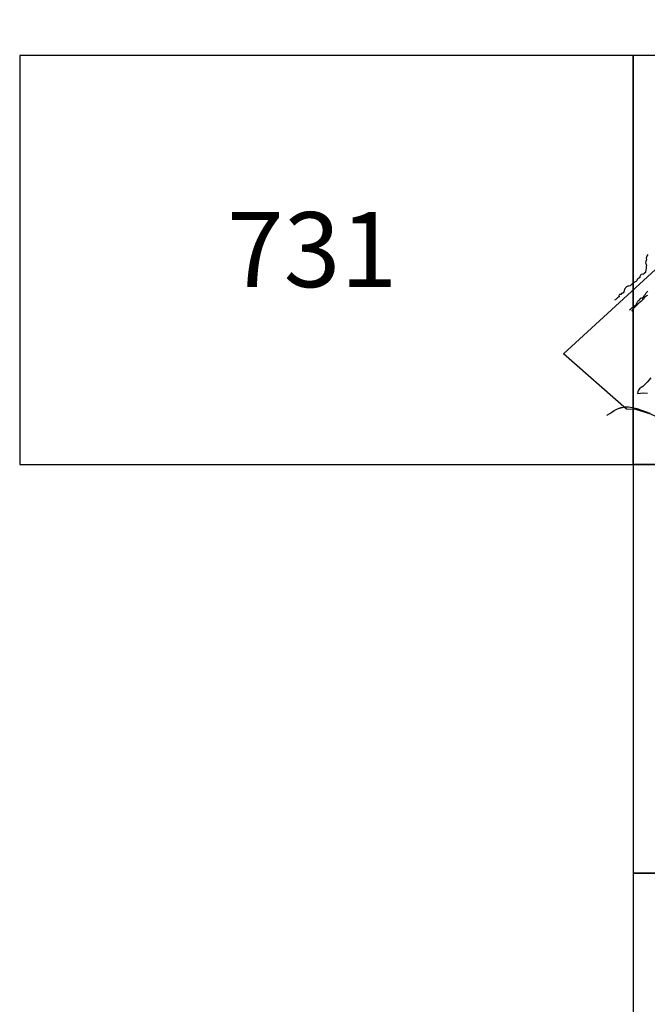
# Model space of a CAD drawing. Extents: x 338579 to 345922, y 6297400 to 6305232.
# Drawn here: x 339100 to 340021, y 6300808 to 6302252 of the extents above; entities that cross this region are included whole.
import ezdxf

# ---------------------------------------------------------------- set-up
doc = ezdxf.new("R2010")
doc.units = 0
doc.header["$MEASUREMENT"] = 0
doc.layers.get('0').update_dxf_attribs({"linetype": 'CONTINUOUS'})
doc.layers.add('2000', color=7, linetype='CONTINUOUS')

msp = doc.modelspace()

# ---------------------------------------------------------------- linework, layer by layer
at = {"color": 1}
for points in [[(339897.96, 6301762.37), (340032.83, 6301885.75), (340176.85, 6301944.35), (340338.7, 6301944.92), (340499.17, 6301998.84), (340618.5, 6302085.21), (340743.77, 6302167.12), (340874.53, 6302211.1), (341137.88, 6302218.41), (341232.97, 6302216.24), (341403.51, 6302252.34), (341525.58, 6302230.06), (341905.05, 6302019.52), (342085.65, 6301884.84), (342209.55, 6301747.87), (342343.96, 6301680.7), (342457.35, 6301592.51), (342800.25, 6301194.73), (343036.62, 6300976.54), (343309.11, 6300888.8)], [(340021.01, 6301847.68), (340019.85, 6301847.07), (340018.81, 6301846.35), (340017, 6301844.78), (340015.67, 6301843.02), (340013.94, 6301841.46), (340013.13, 6301840.6), (340012.75, 6301840.01), (340012.33, 6301839.48), (340011.08, 6301838.36), (340009.12, 6301837), (340007.86, 6301835.98), (340006.79, 6301834.83), (340005.69, 6301833.39), (340004.75, 6301832.43), (340003.33, 6301831.24), (340002.43, 6301830.61), (340001.41, 6301829.61), (340000.03, 6301828.07), (339998.96, 6301826.49), (339997.8, 6301824.5)], [(340026.31, 6299009.02), (340142.38, 6299719.96), (340280.25, 6300401.9), (340285.09, 6300412.18), (340378.32, 6300904.96), (340396.48, 6301015.38), (340410.14, 6301083.39), (340435.18, 6301232.55), (340442.99, 6301262.02), (340510.28, 6301397.18), (340417.36, 6301433.26), (340371.51, 6301460.73), (340344.87, 6301482.95), (340307.62, 6301509.37), (340243.33, 6301559.01), (340190.26, 6301597.09), (340026.24, 6301673.81), (340004.21, 6301680.31), (339990.2, 6301680.72), (339897.96, 6301762.37)]]:
    msp.add_lwpolyline(points, dxfattribs=at)
at = {"color": 3}
for points in [[(339100, 6301600), (340000, 6301600), (340000, 6302200), (339100, 6302200), (339100, 6301600)], [(340000, 6301600), (340900, 6301600), (340900, 6302200), (340000, 6302200), (340000, 6301600)], [(340000, 6301000), (340900, 6301000), (340900, 6301600), (340000, 6301600), (340000, 6301000)], [(340000, 6300400), (340900, 6300400), (340900, 6301000), (340000, 6301000), (340000, 6300400)]]:
    msp.add_lwpolyline(points, dxfattribs=at)
at = {"color": 5}
for points in [[(340021.82, 6301907.65), (340020.74, 6301906.43), (340019.99, 6301905.4), (340019.53, 6301904.07), (340019.4, 6301902.59), (340019.5, 6301900.45), (340019.25, 6301898.95), (340018.76, 6301897.69), (340018.43, 6301895.77), (340018.75, 6301894.84), (340019.26, 6301893.01), (340019.53, 6301891.99), (340019.46, 6301889.75), (340019.42, 6301889.24), (340019.22, 6301887.25), (340018.68, 6301885.59), (340018.5, 6301883.93), (340018.49, 6301882.7), (340018.16, 6301881.32), (340016.35, 6301879.9), (340015.46, 6301879.19), (340014.45, 6301878.75), (340013.48, 6301878.78), (340011.98, 6301878.53), (340011.08, 6301877.57), (340010.38, 6301876.6), (340010.14, 6301875.6), (340009.91, 6301874.3), (340009.46, 6301873.7), (340007.94, 6301872.84), (340007.01, 6301872.34), (340005.88, 6301870.97), (340005.51, 6301869.8), (340005.07, 6301868.92), (340004.01, 6301868.42), (340003.05, 6301867.95), (340002.29, 6301867.07), (340001.61, 6301866.68), (339999.89, 6301865.89), (339997.97, 6301864.54), (339996.78, 6301862.89), (339995.72, 6301861.88), (339993.94, 6301861.45), (339992.39, 6301861.24), (339990.4, 6301860.22), (339988.94, 6301858.87), (339988.26, 6301858.1), (339987.51, 6301856.92), (339987.04, 6301854.51), (339986.61, 6301852.95), (339985.78, 6301851.82), (339984.85, 6301851.35), (339983.68, 6301851), (339982.82, 6301850.45), (339981.89, 6301849.37), (339980.22, 6301849.14), (339979.39, 6301848.08), (339979.2, 6301847.52), (339979.54, 6301846.76), (339979.63, 6301845.79), (339978.87, 6301845.22), (339977.1, 6301844.43), (339976.08, 6301843.22), (339974.62, 6301841.95), (339973.56, 6301841.19), (339972.78, 6301840.62)], [(339994.64, 6301826.68), (339996.73, 6301828.36), (339998.56, 6301830.15), (339999.98, 6301830.96), (340002.07, 6301832.72), (340004.32, 6301833.93), (340005.24, 6301835.22), (340006.1, 6301837.5), (340006.76, 6301839.32), (340007.36, 6301839.99), (340008.5, 6301840.74), (340009.73, 6301841.83), (340010.4, 6301843.22), (340011.71, 6301844.08), (340012.7, 6301843.99), (340014.1, 6301844.19), (340014.53, 6301844.71), (340015.08, 6301845.48), (340016.05, 6301846.59), (340016.87, 6301848.05), (340018, 6301848.96), (340018.3, 6301849.81), (340019.09, 6301851.5), (340019.76, 6301852.23), (340020.72, 6301853), (340021.7, 6301853.99)]]:
    msp.add_lwpolyline(points, dxfattribs=at)
at = {"layer": '2000', "color": 1}
for points in [[(340025.96, 6301727.11), (340020.83, 6301720.44), (340016.92, 6301716.42), (340014.22, 6301714.36), (340012.02, 6301712.98), (340010.17, 6301711.78), (340008.78, 6301710.39), (340007.75, 6301708.89), (340006.81, 6301706.38), (340006.71, 6301704.06), (340010.73, 6301704.44), (340015.05, 6301704.92)], [(340015.05, 6301704.92), (340021.28, 6301704.2)], [(339961.8, 6301671.85), (339962.51, 6301672.73), (339966.07, 6301674.76), (339968.66, 6301676.46), (339972.28, 6301679.13), (339976.04, 6301681.03), (339979.72, 6301682.36), (339980.31, 6301682.57), (339980.91, 6301682.76), (339981.5, 6301682.93), (339982.1, 6301683.1), (339982.71, 6301683.25), (339983.32, 6301683.38), (339983.93, 6301683.51), (339984.54, 6301683.61), (339987.97, 6301684.17), (339993.45, 6301684.15), (339999.02, 6301683.56), (340005.6, 6301681.91), (340013.98, 6301679.08), (340024.59, 6301675.28)]]:
    msp.add_lwpolyline(points, dxfattribs=at)

# ---------------------------------------------------------------- texts
at = {"color": 3}
msp.add_text('731', height=110, dxfattribs=at).set_placement((339404.04, 6301860))

doc.saveas('drawing.dxf')
